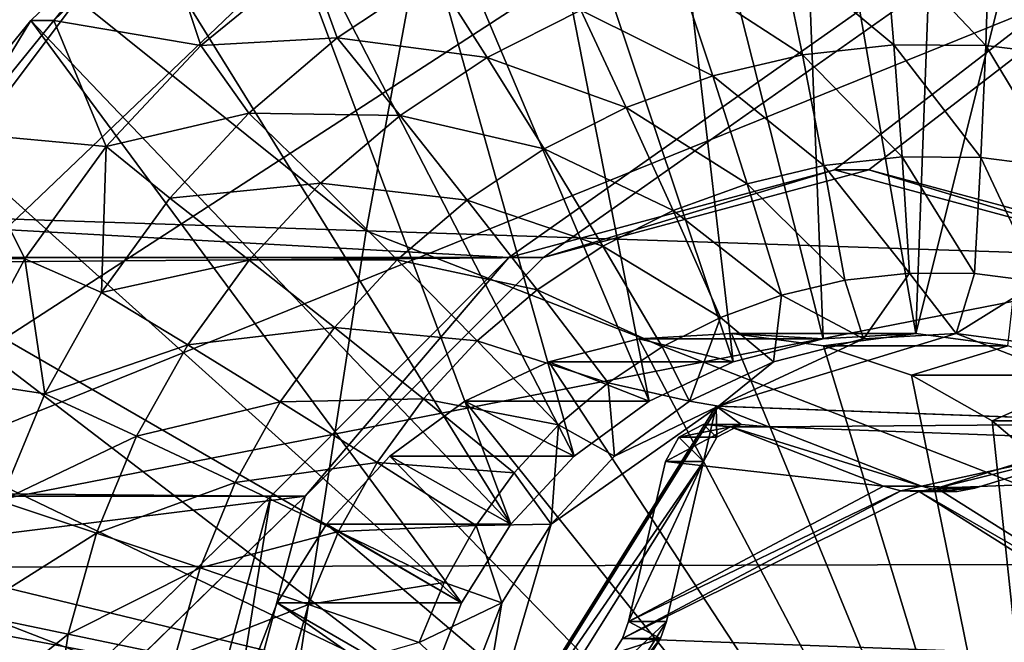
# Model space of a CAD drawing. Units: inches. Extents: x -10.7 to 14.7, y -14 to 10.8.
# Drawn here: x 4 to 4.2, y 3.4 to 3.5 of the extents above; entities that cross this region are included whole.
import ezdxf

# ---------------------------------------------------------------- set-up
doc = ezdxf.new("R2010")
doc.units = ezdxf.units.IN
doc.header["$MEASUREMENT"] = 0
doc.layers.add('SEAT-BASEMETAL', color=5, linetype='Continuous')
doc.layers.add('SEAT-SHELL', color=5, linetype='Continuous')

msp = doc.modelspace()

# ---------------------------------------------------------------- linework, layer by layer
at = {"layer": 'SEAT-BASEMETAL'}
for points in [[(4.10787, 3.49151, 24.22163), (4.69695, 3.90631, 24.26336), (-3.39301, 3.90631, 23.69025)], [(4.10787, 3.49151, 24.22163), (-3.39301, 3.90631, 23.69025), (-2.80394, 3.49151, 23.73198)], [(-2.79559, 3.49151, 23.61417), (-3.38467, 3.90631, 23.57244), (4.70529, 3.90631, 24.14554)], [(-2.79559, 3.49151, 23.61417), (4.70529, 3.90631, 24.14554), (4.11622, 3.49151, 24.10381)], [(3.67589, -0.01101, 24.19102), (4.69695, -4.28267, 24.26336), (4.69695, 3.90631, 24.26336)], [(3.67589, -0.01101, 24.19102), (4.69695, 3.90631, 24.26336), (4.32246, 3.27639, 24.23683)], [(4.3308, 3.27639, 24.11901), (4.70529, 3.90631, 24.14554), (3.68423, -0.01101, 24.07321)], [(4.70529, -4.28267, 24.14554), (3.68423, -0.01101, 24.07321), (4.70529, 3.90631, 24.14554)], [(4.18642, 3.51261, 24.22719), (4.69695, 3.90631, 24.26336), (4.10787, 3.49151, 24.22163)], [(4.11622, 3.49151, 24.10381), (4.70529, 3.90631, 24.14554), (4.19476, 3.51261, 24.10938)], [(4.26496, 3.49151, 24.23276), (4.69695, 3.90631, 24.26336), (4.18642, 3.51261, 24.22719)], [(4.19476, 3.51261, 24.10938), (4.70529, 3.90631, 24.14554), (4.27331, 3.49151, 24.11494)], [(4.20606, 3.47316, 24.01151), (4.21222, 3.64037, 24.01194), (4.17718, 3.6395, 24.00946)], [(4.24711, 3.63691, 24.01441), (4.21222, 3.64037, 24.01194), (4.20606, 3.47316, 24.01151)], [(4.1837, 3.47185, 24.00992), (4.17718, 3.6395, 24.00946), (4.14251, 3.63432, 24.007)], [(4.20606, 3.47316, 24.01151), (4.17718, 3.6395, 24.00946), (4.1837, 3.47185, 24.00992)], [(4.22827, 3.4702, 24.01308), (4.24711, 3.63691, 24.01441), (4.20606, 3.47316, 24.01151)], [(4.16199, 3.46632, 24.00838), (4.14251, 3.63432, 24.007), (4.10873, 3.62491, 24.00461)], [(4.1837, 3.47185, 24.00992), (4.14251, 3.63432, 24.007), (4.16199, 3.46632, 24.00838)], [(4.14172, 3.45678, 24.00695), (4.10873, 3.62491, 24.00461), (4.07636, 3.61141, 24.00232)], [(4.16199, 3.46632, 24.00838), (4.10873, 3.62491, 24.00461), (4.14172, 3.45678, 24.00695)], [(4.12362, 3.44356, 24.00567), (4.07636, 3.61141, 24.00232), (4.0459, 3.59402, 24.00016)], [(4.14172, 3.45678, 24.00695), (4.07636, 3.61141, 24.00232), (4.12362, 3.44356, 24.00567)], [(4.10833, 3.42714, 24.00458), (4.0459, 3.59402, 24.00016), (4.0178, 3.57302, 23.99817)], [(4.12362, 3.44356, 24.00567), (4.0459, 3.59402, 24.00016), (4.10833, 3.42714, 24.00458)], [(4.10833, 3.42714, 24.00458), (4.0178, 3.57302, 23.99817), (3.99248, 3.54871, 23.99638)], [(3.99804, 3.54871, 23.91784), (3.99248, 3.54871, 23.99638), (4.0178, 3.57302, 23.99817)], [(4.03356, 3.54263, 23.92035), (3.99804, 3.54871, 23.91784), (4.02336, 3.57302, 23.91963)], [(3.99804, 3.54871, 23.91784), (4.0178, 3.57302, 23.99817), (4.02336, 3.57302, 23.91963)], [(4.03356, 3.54263, 23.92035), (4.02336, 3.57302, 23.91963), (4.05946, 3.56376, 23.92219)], [(4.20077, 3.54284, 23.88631), (4.17349, 3.56556, 23.89677), (4.19857, 3.56837, 23.89855)], [(4.2238, 3.56819, 23.90034), (4.22298, 3.54268, 23.88789), (4.19857, 3.56837, 23.89855)], [(4.19857, 3.56837, 23.89855), (4.22298, 3.54268, 23.88789), (4.20077, 3.54284, 23.88631)], [(4.24502, 3.53989, 23.88945), (4.22298, 3.54268, 23.88789), (4.2238, 3.56819, 23.90034)], [(4.24502, 3.53989, 23.88945), (4.2238, 3.56819, 23.90034), (4.24884, 3.56501, 23.90211)], [(4.17349, 3.56556, 23.89677), (4.17869, 3.54037, 23.88475), (4.14892, 3.5598, 23.89504)], [(4.20077, 3.54284, 23.88631), (4.17869, 3.54037, 23.88475), (4.17349, 3.56556, 23.89677)], [(4.06645, 3.54452, 23.90526), (4.03356, 3.54263, 23.92035), (4.05946, 3.56376, 23.92219)], [(4.06645, 3.54452, 23.90526), (4.05946, 3.56376, 23.92219), (4.08979, 3.56004, 23.90692)], [(4.08979, 3.56004, 23.90692), (4.10266, 3.53977, 23.89176), (4.06645, 3.54452, 23.90526)], [(4.08979, 3.56004, 23.90692), (4.1252, 3.55116, 23.89335), (4.10266, 3.53977, 23.89176)], [(4.14892, 3.5598, 23.89504), (4.15706, 3.5353, 23.88321), (4.1252, 3.55116, 23.89335)], [(4.14892, 3.5598, 23.89504), (4.17869, 3.54037, 23.88475), (4.15706, 3.5353, 23.88321)], [(4.1252, 3.55116, 23.89335), (4.13618, 3.52769, 23.88174), (4.10266, 3.53977, 23.89176)], [(4.1252, 3.55116, 23.89335), (4.15706, 3.5353, 23.88321), (4.13618, 3.52769, 23.88174)], [(4.09643, 3.40812, 24.00374), (3.99248, 3.54871, 23.99638), (3.97034, 3.52146, 23.99481)], [(3.9759, 3.52146, 23.91626), (3.97034, 3.52146, 23.99481), (3.99248, 3.54871, 23.99638)], [(4.01064, 3.5183, 23.91872), (3.9759, 3.52146, 23.91626), (3.99804, 3.54871, 23.91784)], [(3.9759, 3.52146, 23.91626), (3.99248, 3.54871, 23.99638), (3.99804, 3.54871, 23.91784)], [(4.10833, 3.42714, 24.00458), (3.99248, 3.54871, 23.99638), (4.09643, 3.40812, 24.00374)], [(4.01064, 3.5183, 23.91872), (3.99804, 3.54871, 23.91784), (4.03356, 3.54263, 23.92035)], [(4.0451, 3.52635, 23.90375), (4.03356, 3.54263, 23.92035), (4.06645, 3.54452, 23.90526)], [(4.06645, 3.54452, 23.90526), (4.08163, 3.52579, 23.89027), (4.0451, 3.52635, 23.90375)], [(4.06645, 3.54452, 23.90526), (4.10266, 3.53977, 23.89176), (4.08163, 3.52579, 23.89027)], [(4.20277, 3.51576, 23.87801), (4.17869, 3.54037, 23.88475), (4.20077, 3.54284, 23.88631)], [(4.22298, 3.54268, 23.88789), (4.22178, 3.51562, 23.87935), (4.20077, 3.54284, 23.88631)], [(4.20077, 3.54284, 23.88631), (4.22178, 3.51562, 23.87935), (4.20277, 3.51576, 23.87801)], [(4.24064, 3.51323, 23.88069), (4.22178, 3.51562, 23.87935), (4.22298, 3.54268, 23.88789)], [(4.24064, 3.51323, 23.88069), (4.22298, 3.54268, 23.88789), (4.24502, 3.53989, 23.88945)], [(4.0451, 3.52635, 23.90375), (4.01064, 3.5183, 23.91872), (4.03356, 3.54263, 23.92035)], [(4.17869, 3.54037, 23.88475), (4.18388, 3.51365, 23.87667), (4.15706, 3.5353, 23.88321)], [(4.20277, 3.51576, 23.87801), (4.18388, 3.51365, 23.87667), (4.17869, 3.54037, 23.88475)], [(4.10266, 3.53977, 23.89176), (4.11634, 3.51767, 23.88033), (4.08163, 3.52579, 23.89027)], [(4.10266, 3.53977, 23.89176), (4.13618, 3.52769, 23.88174), (4.11634, 3.51767, 23.88033)], [(4.15706, 3.5353, 23.88321), (4.16537, 3.5093, 23.87536), (4.13618, 3.52769, 23.88174)], [(4.15706, 3.5353, 23.88321), (4.18388, 3.51365, 23.87667), (4.16537, 3.5093, 23.87536)], [(4.02605, 3.50577, 23.9024), (4.01064, 3.5183, 23.91872), (4.0451, 3.52635, 23.90375)], [(4.0451, 3.52635, 23.90375), (4.06239, 3.50941, 23.8889), (4.02605, 3.50577, 23.9024)], [(4.0451, 3.52635, 23.90375), (4.08163, 3.52579, 23.89027), (4.06239, 3.50941, 23.8889)], [(4.13618, 3.52769, 23.88174), (4.1475, 3.5028, 23.87409), (4.11634, 3.51767, 23.88033)], [(4.13618, 3.52769, 23.88174), (4.16537, 3.5093, 23.87536), (4.1475, 3.5028, 23.87409)], [(4.08163, 3.52579, 23.89027), (4.09783, 3.50536, 23.87902), (4.06239, 3.50941, 23.8889)], [(4.08163, 3.52579, 23.89027), (4.11634, 3.51767, 23.88033), (4.09783, 3.50536, 23.87902)], [(4.09643, 3.40812, 24.00374), (3.97034, 3.52146, 23.99481), (3.9517, 3.4917, 23.99349)], [(3.99107, 3.49117, 23.91734), (3.95727, 3.4917, 23.91494), (3.9759, 3.52146, 23.91626)], [(3.99107, 3.49117, 23.91734), (3.9759, 3.52146, 23.91626), (4.01064, 3.5183, 23.91872)], [(3.99107, 3.49117, 23.91734), (4.01064, 3.5183, 23.91872), (4.00955, 3.48308, 23.90124)], [(4.00955, 3.48308, 23.90124), (4.01064, 3.5183, 23.91872), (4.02605, 3.50577, 23.9024)], [(4.11634, 3.51767, 23.88033), (4.13052, 3.49422, 23.87289), (4.09783, 3.50536, 23.87902)], [(4.11634, 3.51767, 23.88033), (4.1475, 3.5028, 23.87409), (4.13052, 3.49422, 23.87289)], [(4.20453, 3.48773, 23.87383), (4.18388, 3.51365, 23.87667), (4.20277, 3.51576, 23.87801)], [(4.22178, 3.51562, 23.87935), (4.22022, 3.48762, 23.87494), (4.20277, 3.51576, 23.87801)], [(4.20277, 3.51576, 23.87801), (4.22022, 3.48762, 23.87494), (4.20453, 3.48773, 23.87383)], [(4.23579, 3.48564, 23.87604), (4.22022, 3.48762, 23.87494), (4.22178, 3.51562, 23.87935)], [(4.23579, 3.48564, 23.87604), (4.22178, 3.51562, 23.87935), (4.24064, 3.51323, 23.88069)], [(4.10787, 3.49151, 24.22163), (4.11622, 3.49151, 24.10381), (4.18642, 3.51261, 24.22719)], [(4.18642, 3.51261, 24.22719), (4.11622, 3.49151, 24.10381), (4.19476, 3.51261, 24.10938)], [(4.18388, 3.51365, 23.87667), (4.18893, 3.48598, 23.87272), (4.16537, 3.5093, 23.87536)], [(4.20453, 3.48773, 23.87383), (4.18893, 3.48598, 23.87272), (4.18388, 3.51365, 23.87667)], [(4.18642, 3.51261, 24.22719), (4.19476, 3.51261, 24.10938), (4.26496, 3.49151, 24.23276)], [(4.26496, 3.49151, 24.23276), (4.19476, 3.51261, 24.10938), (4.27331, 3.49151, 24.11494)], [(4.04522, 3.49087, 23.88769), (4.02605, 3.50577, 23.9024), (4.06239, 3.50941, 23.8889)], [(4.04522, 3.49087, 23.88769), (4.06239, 3.50941, 23.8889), (4.08089, 3.49095, 23.87782)], [(4.08089, 3.49095, 23.87782), (4.06239, 3.50941, 23.8889), (4.09783, 3.50536, 23.87902)], [(4.16537, 3.5093, 23.87536), (4.17365, 3.4824, 23.87164), (4.1475, 3.5028, 23.87409)], [(4.16537, 3.5093, 23.87536), (4.18893, 3.48598, 23.87272), (4.17365, 3.4824, 23.87164)], [(4.00955, 3.48308, 23.90124), (4.02605, 3.50577, 23.9024), (4.04522, 3.49087, 23.88769)], [(4.08089, 3.49095, 23.87782), (4.09783, 3.50536, 23.87902), (4.11468, 3.48369, 23.87177)], [(4.11468, 3.48369, 23.87177), (4.09783, 3.50536, 23.87902), (4.13052, 3.49422, 23.87289)], [(4.1475, 3.5028, 23.87409), (4.1589, 3.47703, 23.87059), (4.13052, 3.49422, 23.87289)], [(4.1475, 3.5028, 23.87409), (4.17365, 3.4824, 23.87164), (4.1589, 3.47703, 23.87059)], [(4.11468, 3.48369, 23.87177), (4.13052, 3.49422, 23.87289), (4.14489, 3.46995, 23.8696)], [(4.14489, 3.46995, 23.8696), (4.13052, 3.49422, 23.87289), (4.1589, 3.47703, 23.87059)], [(-2.74644, 3.43387, 23.73606), (4.05038, 3.43387, 24.21755), (-2.80394, 3.49151, 23.73198)], [(-2.80394, 3.49151, 23.73198), (4.05038, 3.43387, 24.21755), (4.10787, 3.49151, 24.22163)], [(4.11622, 3.49151, 24.10381), (-2.73809, 3.43387, 23.61824), (-2.79559, 3.49151, 23.61417)], [(4.05872, 3.43387, 24.09974), (-2.73809, 3.43387, 23.61824), (4.11622, 3.49151, 24.10381)], [(4.08832, 3.38719, 24.00316), (3.9517, 3.4917, 23.99349), (3.93686, 3.45986, 23.99244)], [(4.09643, 3.40812, 24.00374), (3.9517, 3.4917, 23.99349), (4.08832, 3.38719, 24.00316)], [(3.97521, 3.46172, 23.91621), (3.95727, 3.4917, 23.91494), (3.99107, 3.49117, 23.91734)], [(3.99107, 3.49117, 23.91734), (3.99585, 3.45859, 23.90027), (3.97521, 3.46172, 23.91621)], [(4.00955, 3.48308, 23.90124), (3.99585, 3.45859, 23.90027), (3.99107, 3.49117, 23.91734)], [(4.04522, 3.49087, 23.88769), (4.03036, 3.47043, 23.88664), (4.00955, 3.48308, 23.90124)], [(4.04522, 3.49087, 23.88769), (4.06578, 3.47462, 23.87675), (4.03036, 3.47043, 23.88664)], [(4.08089, 3.49095, 23.87782), (4.06578, 3.47462, 23.87675), (4.04522, 3.49087, 23.88769)], [(4.05038, 3.43387, 24.21755), (4.05872, 3.43387, 24.09974), (4.10787, 3.49151, 24.22163)], [(4.10787, 3.49151, 24.22163), (4.05872, 3.43387, 24.09974), (4.11622, 3.49151, 24.10381)], [(4.08089, 3.49095, 23.87782), (4.10019, 3.47135, 23.87074), (4.06578, 3.47462, 23.87675)], [(4.11468, 3.48369, 23.87177), (4.10019, 3.47135, 23.87074), (4.08089, 3.49095, 23.87782)], [(4.19344, 3.47185, 23.87247), (4.17365, 3.4824, 23.87164), (4.18893, 3.48598, 23.87272)], [(4.19344, 3.47185, 23.87247), (4.18893, 3.48598, 23.87272), (4.20453, 3.48773, 23.87383)], [(4.19344, 3.47185, 23.87247), (4.20453, 3.48773, 23.87383), (4.2158, 3.47316, 23.87406)], [(4.2158, 3.47316, 23.87406), (4.20453, 3.48773, 23.87383), (4.22022, 3.48762, 23.87494)], [(4.2158, 3.47316, 23.87406), (4.22022, 3.48762, 23.87494), (4.23579, 3.48564, 23.87604)], [(4.11468, 3.48369, 23.87177), (4.13181, 3.46125, 23.86868), (4.10019, 3.47135, 23.87074)], [(4.14489, 3.46995, 23.8696), (4.13181, 3.46125, 23.86868), (4.11468, 3.48369, 23.87177)], [(4.23579, 3.48564, 23.87604), (4.238, 3.4702, 23.87563), (4.2158, 3.47316, 23.87406)], [(4.00955, 3.48308, 23.90124), (4.03036, 3.47043, 23.88664), (3.99585, 3.45859, 23.90027)], [(4.17365, 3.4824, 23.87164), (4.17173, 3.46632, 23.87093), (4.1589, 3.47703, 23.87059)], [(4.17173, 3.46632, 23.87093), (4.17365, 3.4824, 23.87164), (4.19344, 3.47185, 23.87247)], [(4.1589, 3.47703, 23.87059), (4.15146, 3.45678, 23.8695), (4.14489, 3.46995, 23.8696)], [(4.1589, 3.47703, 23.87059), (4.17173, 3.46632, 23.87093), (4.15146, 3.45678, 23.8695)], [(4.06578, 3.47462, 23.87675), (4.0527, 3.45662, 23.87582), (4.03036, 3.47043, 23.88664)], [(4.06578, 3.47462, 23.87675), (4.08725, 3.45738, 23.86982), (4.0527, 3.45662, 23.87582)], [(4.10019, 3.47135, 23.87074), (4.08725, 3.45738, 23.86982), (4.06578, 3.47462, 23.87675)], [(4.24333, 3.27454, 24.64565), (4.13919, 3.47185, 24.63827), (4.11748, 3.46632, 24.63673)], [(4.16199, 3.46632, 24.00838), (4.11748, 3.46632, 24.63673), (4.13919, 3.47185, 24.63827)], [(4.24333, 3.27454, 24.64565), (4.16155, 3.47316, 24.63985), (4.13919, 3.47185, 24.63827)], [(4.1837, 3.47185, 24.00992), (4.13919, 3.47185, 24.63827), (4.16155, 3.47316, 24.63985)], [(4.16199, 3.46632, 24.00838), (4.13919, 3.47185, 24.63827), (4.1837, 3.47185, 24.00992)], [(4.15843, 3.45558, 23.86999), (4.2158, 3.47316, 23.87406), (4.27172, 3.45139, 23.87802)], [(4.15843, 3.45558, 23.86999), (4.19344, 3.47185, 23.87247), (4.2158, 3.47316, 23.87406)], [(4.15843, 3.45558, 23.86999), (4.17173, 3.46632, 23.87093), (4.19344, 3.47185, 23.87247)], [(4.18375, 3.4702, 24.64143), (4.16155, 3.47316, 24.63985), (4.24333, 3.27454, 24.64565)], [(4.1837, 3.47185, 24.00992), (4.16155, 3.47316, 24.63985), (4.20606, 3.47316, 24.01151)], [(4.20606, 3.47316, 24.01151), (4.16155, 3.47316, 24.63985), (4.18375, 3.4702, 24.64143)], [(4.20606, 3.47316, 24.01151), (4.18375, 3.4702, 24.64143), (4.22827, 3.4702, 24.01308)], [(4.27172, 3.45139, 23.87802), (4.2158, 3.47316, 23.87406), (4.238, 3.4702, 23.87563)], [(4.03036, 3.47043, 23.88664), (4.01802, 3.44836, 23.88576), (3.99585, 3.45859, 23.90027)], [(4.03036, 3.47043, 23.88664), (4.0527, 3.45662, 23.87582), (4.01802, 3.44836, 23.88576)], [(4.10019, 3.47135, 23.87074), (4.11985, 3.45107, 23.86783), (4.08725, 3.45738, 23.86982)], [(4.13181, 3.46125, 23.86868), (4.11985, 3.45107, 23.86783), (4.10019, 3.47135, 23.87074)], [(4.14489, 3.46995, 23.8696), (4.15146, 3.45678, 23.8695), (4.13181, 3.46125, 23.86868)], [(4.24333, 3.27454, 24.64565), (4.205, 3.46308, 24.64293), (4.18375, 3.4702, 24.64143)], [(4.22827, 3.4702, 24.01308), (4.18375, 3.4702, 24.64143), (4.205, 3.46308, 24.64293)], [(4.22827, 3.4702, 24.01308), (4.205, 3.46308, 24.64293), (4.24951, 3.46308, 24.01459)], [(4.11748, 3.46632, 24.63673), (4.09721, 3.45678, 24.63529), (4.24333, 3.27454, 24.64565)], [(4.14172, 3.45678, 24.00695), (4.09721, 3.45678, 24.63529), (4.11748, 3.46632, 24.63673)], [(4.14172, 3.45678, 24.00695), (4.11748, 3.46632, 24.63673), (4.16199, 3.46632, 24.00838)], [(4.15146, 3.45678, 23.8695), (4.17173, 3.46632, 23.87093), (4.15843, 3.45558, 23.86999)], [(4.22451, 3.45206, 24.64431), (4.205, 3.46308, 24.64293), (4.24333, 3.27454, 24.64565)], [(4.24951, 3.46308, 24.01459), (4.205, 3.46308, 24.64293), (4.22451, 3.45206, 24.64431)], [(4.24951, 3.46308, 24.01459), (4.22451, 3.45206, 24.64431), (4.26903, 3.45206, 24.01597)], [(4.08832, 3.38719, 24.00316), (3.93686, 3.45986, 23.99244), (3.92603, 3.42644, 23.99167)], [(3.97521, 3.46172, 23.91621), (3.99585, 3.45859, 23.90027), (3.98514, 3.43265, 23.89951)], [(4.13181, 3.46125, 23.86868), (4.13335, 3.44356, 23.86821), (4.11985, 3.45107, 23.86783)], [(4.15146, 3.45678, 23.8695), (4.13335, 3.44356, 23.86821), (4.13181, 3.46125, 23.86868)], [(3.99585, 3.45859, 23.90027), (4.01802, 3.44836, 23.88576), (3.98514, 3.43265, 23.89951)], [(4.08725, 3.45738, 23.86982), (4.07606, 3.44198, 23.86903), (4.0527, 3.45662, 23.87582)], [(4.08725, 3.45738, 23.86982), (4.10917, 3.43954, 23.86707), (4.07606, 3.44198, 23.86903)], [(4.11985, 3.45107, 23.86783), (4.10917, 3.43954, 23.86707), (4.08725, 3.45738, 23.86982)], [(4.0527, 3.45662, 23.87582), (4.04183, 3.4372, 23.87505), (4.01802, 3.44836, 23.88576)], [(4.0527, 3.45662, 23.87582), (4.07606, 3.44198, 23.86903), (4.04183, 3.4372, 23.87505)], [(4.24333, 3.27454, 24.64565), (4.09721, 3.45678, 24.63529), (4.0791, 3.44356, 24.63401)], [(4.12362, 3.44356, 24.00567), (4.0791, 3.44356, 24.63401), (4.09721, 3.45678, 24.63529)], [(4.12362, 3.44356, 24.00567), (4.09721, 3.45678, 24.63529), (4.14172, 3.45678, 24.00695)], [(4.15788, 3.45558, 23.87785), (4.15481, 3.4423, 23.87763), (4.09761, 3.35932, 23.87358)], [(4.09761, 3.35932, 23.87358), (4.09816, 3.35932, 23.86573), (4.15788, 3.45558, 23.87785)], [(4.15788, 3.45558, 23.87785), (4.09816, 3.35932, 23.86573), (4.15843, 3.45558, 23.86999)], [(4.09816, 3.35932, 23.86573), (4.11807, 3.42714, 23.86713), (4.15843, 3.45558, 23.86999)], [(4.15843, 3.45558, 23.86999), (4.11807, 3.42714, 23.86713), (4.13335, 3.44356, 23.86821)], [(4.15843, 3.45558, 23.86999), (4.13335, 3.44356, 23.86821), (4.15146, 3.45678, 23.8695)], [(4.15807, 3.4481, 23.87786), (4.15481, 3.4423, 23.87763), (4.15788, 3.45558, 23.87785)], [(4.27116, 3.45139, 23.88587), (4.17056, 3.45065, 23.87874), (4.15788, 3.45558, 23.87785)], [(4.15788, 3.45558, 23.87785), (4.17056, 3.45065, 23.87874), (4.16394, 3.45121, 23.87828)], [(4.15788, 3.45558, 23.87785), (4.16394, 3.45121, 23.87828), (4.15807, 3.4481, 23.87786)], [(4.27116, 3.45139, 23.88587), (4.15788, 3.45558, 23.87785), (4.27172, 3.45139, 23.87802)], [(4.27172, 3.45139, 23.87802), (4.15788, 3.45558, 23.87785), (4.15843, 3.45558, 23.86999)], [(4.11985, 3.45107, 23.86783), (4.11807, 3.42714, 23.86713), (4.10917, 3.43954, 23.86707)], [(4.13335, 3.44356, 23.86821), (4.11807, 3.42714, 23.86713), (4.11985, 3.45107, 23.86783)], [(4.19827, 3.43628, 24.01096), (4.14563, 3.4423, 24.00723), (4.16137, 3.45065, 24.00834)], [(4.16137, 3.45065, 24.00834), (4.14563, 3.4423, 24.00723), (4.14889, 3.4481, 24.00746)], [(4.15807, 3.4481, 23.87786), (4.15476, 3.45121, 24.00787), (4.14889, 3.4481, 24.00746)], [(4.16137, 3.45065, 24.00834), (4.14889, 3.4481, 24.00746), (4.15476, 3.45121, 24.00787)], [(4.16394, 3.45121, 23.87828), (4.16137, 3.45065, 24.00834), (4.15476, 3.45121, 24.00787)], [(4.16394, 3.45121, 23.87828), (4.15476, 3.45121, 24.00787), (4.15807, 3.4481, 23.87786)], [(4.17056, 3.45065, 23.87874), (4.16137, 3.45065, 24.00834), (4.16394, 3.45121, 23.87828)], [(4.17056, 3.45065, 23.87874), (4.20745, 3.43628, 23.88136), (4.16137, 3.45065, 24.00834)], [(4.16137, 3.45065, 24.00834), (4.20745, 3.43628, 23.88136), (4.19827, 3.43628, 24.01096)], [(4.27116, 3.45139, 23.88587), (4.25815, 3.4474, 23.88495), (4.17056, 3.45065, 23.87874)], [(4.17056, 3.45065, 23.87874), (4.25815, 3.4474, 23.88495), (4.20745, 3.43628, 23.88136)], [(4.24333, 3.27454, 24.64565), (4.24159, 3.43754, 24.64552), (4.22451, 3.45206, 24.64431)], [(4.26903, 3.45206, 24.01597), (4.22451, 3.45206, 24.64431), (4.24159, 3.43754, 24.64552)], [(4.01802, 3.44836, 23.88576), (4.00836, 3.42498, 23.88508), (3.98514, 3.43265, 23.89951)], [(4.01802, 3.44836, 23.88576), (4.04183, 3.4372, 23.87505), (4.00836, 3.42498, 23.88508)], [(4.15481, 3.4423, 23.87763), (4.14889, 3.4481, 24.00746), (4.14563, 3.4423, 24.00723)], [(4.15807, 3.4481, 23.87786), (4.14889, 3.4481, 24.00746), (4.15481, 3.4423, 23.87763)], [(4.20745, 3.43628, 23.88136), (4.25815, 3.4474, 23.88495), (4.2203, 3.43581, 23.88226)], [(4.24897, 3.4474, 24.01455), (4.21112, 3.43581, 24.01186), (4.25815, 3.4474, 23.88495)], [(4.25815, 3.4474, 23.88495), (4.21112, 3.43581, 24.01186), (4.2203, 3.43581, 23.88226)], [(4.26406, 3.43791, 24.01561), (4.21112, 3.43581, 24.01186), (4.24897, 3.4474, 24.01455)], [(4.24333, 3.27454, 24.64565), (4.0791, 3.44356, 24.63401), (4.06382, 3.42714, 24.63293)], [(4.10833, 3.42714, 24.00458), (4.06382, 3.42714, 24.63293), (4.0791, 3.44356, 24.63401)], [(4.10833, 3.42714, 24.00458), (4.0791, 3.44356, 24.63401), (4.12362, 3.44356, 24.00567)], [(4.07606, 3.44198, 23.86903), (4.06676, 3.42536, 23.86837), (4.04183, 3.4372, 23.87505)], [(4.07606, 3.44198, 23.86903), (4.09993, 3.42683, 23.86641), (4.06676, 3.42536, 23.86837)], [(4.10917, 3.43954, 23.86707), (4.09993, 3.42683, 23.86641), (4.07606, 3.44198, 23.86903)], [(4.09761, 3.35932, 23.87358), (4.15481, 3.4423, 23.87763), (4.10821, 3.36786, 23.87433)], [(4.15481, 3.4423, 23.87763), (4.1459, 3.40363, 23.877), (4.10821, 3.36786, 23.87433)], [(4.14563, 3.4423, 24.00723), (4.13672, 3.40363, 24.00659), (4.15481, 3.4423, 23.87763)], [(4.15481, 3.4423, 23.87763), (4.13672, 3.40363, 24.00659), (4.1459, 3.40363, 23.877)], [(4.19827, 3.43628, 24.01096), (4.13672, 3.40363, 24.00659), (4.14563, 3.4423, 24.00723)], [(4.10917, 3.43954, 23.86707), (4.11807, 3.42714, 23.86713), (4.09993, 3.42683, 23.86641)], [(4.04183, 3.4372, 23.87505), (4.03333, 3.41662, 23.87445), (4.00836, 3.42498, 23.88508)], [(4.04183, 3.4372, 23.87505), (4.06676, 3.42536, 23.86837), (4.03333, 3.41662, 23.87445)], [(4.20248, 3.43516, 24.01125), (4.13672, 3.40363, 24.00659), (4.19827, 3.43628, 24.01096)], [(4.19827, 3.43628, 24.01096), (4.20745, 3.43628, 23.88136), (4.20248, 3.43516, 24.01125)], [(4.20248, 3.43516, 24.01125), (4.20745, 3.43628, 23.88136), (4.21167, 3.43516, 23.88166)], [(4.2701, 3.39869, 24.01604), (4.20684, 3.435, 24.01156), (4.21112, 3.43581, 24.01186)], [(4.21602, 3.435, 23.88196), (4.21112, 3.43581, 24.01186), (4.20684, 3.435, 24.01156)], [(4.20745, 3.43628, 23.88136), (4.2203, 3.43581, 23.88226), (4.21167, 3.43516, 23.88166)], [(4.2701, 3.39869, 24.01604), (4.21112, 3.43581, 24.01186), (4.26406, 3.43791, 24.01561)], [(4.2203, 3.43581, 23.88226), (4.21112, 3.43581, 24.01186), (4.21602, 3.435, 23.88196)], [(4.21167, 3.43516, 23.88166), (4.2203, 3.43581, 23.88226), (4.21602, 3.435, 23.88196)], [(3.28317, 2.68584, 24.1632), (4.05038, 3.43387, 24.21755), (-2.74644, 3.43387, 23.73606)], [(-1.97089, 2.68584, 23.67259), (-2.73809, 3.43387, 23.61824), (4.05872, 3.43387, 24.09974)], [(4.05872, 3.43387, 24.09974), (3.29151, 2.68584, 24.04539), (-1.97089, 2.68584, 23.67259)], [(3.28317, 2.68584, 24.1632), (4.02933, 3.35513, 24.21606), (4.05038, 3.43387, 24.21755)], [(4.03768, 3.35513, 24.09825), (3.29151, 2.68584, 24.04539), (4.05872, 3.43387, 24.09974)], [(4.02933, 3.35513, 24.21606), (4.03768, 3.35513, 24.09825), (4.05038, 3.43387, 24.21755)], [(4.05038, 3.43387, 24.21755), (4.03768, 3.35513, 24.09825), (4.05872, 3.43387, 24.09974)], [(4.20684, 3.435, 24.01156), (4.13528, 3.39951, 24.00649), (4.20248, 3.43516, 24.01125)], [(4.20248, 3.43516, 24.01125), (4.13528, 3.39951, 24.00649), (4.13672, 3.40363, 24.00659)], [(4.27124, 3.39448, 24.01612), (4.13528, 3.39951, 24.00649), (4.20684, 3.435, 24.01156)], [(4.21602, 3.435, 23.88196), (4.20684, 3.435, 24.01156), (4.20248, 3.43516, 24.01125)], [(4.20248, 3.43516, 24.01125), (4.21167, 3.43516, 23.88166), (4.21602, 3.435, 23.88196)], [(4.27124, 3.39448, 24.01612), (4.20684, 3.435, 24.01156), (4.2701, 3.39869, 24.01604)], [(3.98514, 3.43265, 23.89951), (4.00836, 3.42498, 23.88508), (3.97756, 3.40562, 23.89897)], [(4.08432, 3.3651, 24.00288), (3.92603, 3.42644, 23.99167), (3.91937, 3.39193, 23.9912)], [(4.08832, 3.38719, 24.00316), (3.92603, 3.42644, 23.99167), (4.08432, 3.3651, 24.00288)], [(4.06382, 3.42714, 24.63293), (4.05191, 3.40812, 24.63209), (4.24333, 3.27454, 24.64565)], [(4.09643, 3.40812, 24.00374), (4.05191, 3.40812, 24.63209), (4.06382, 3.42714, 24.63293)], [(4.09643, 3.40812, 24.00374), (4.06382, 3.42714, 24.63293), (4.10833, 3.42714, 24.00458)], [(4.09993, 3.42683, 23.86641), (4.09225, 3.4131, 23.86587), (4.06676, 3.42536, 23.86837)], [(4.09993, 3.42683, 23.86641), (4.10616, 3.40812, 23.86629), (4.09225, 3.4131, 23.86587)], [(4.09816, 3.35932, 23.86573), (4.10616, 3.40812, 23.86629), (4.11807, 3.42714, 23.86713)], [(4.09993, 3.42683, 23.86641), (4.11807, 3.42714, 23.86713), (4.10616, 3.40812, 23.86629)], [(4.00836, 3.42498, 23.88508), (4.00154, 3.40063, 23.8846), (3.97756, 3.40562, 23.89897)], [(4.00836, 3.42498, 23.88508), (4.03333, 3.41662, 23.87445), (4.00154, 3.40063, 23.8846)], [(4.06676, 3.42536, 23.86837), (4.05949, 3.40775, 23.86786), (4.03333, 3.41662, 23.87445)], [(4.06676, 3.42536, 23.86837), (4.09225, 3.4131, 23.86587), (4.05949, 3.40775, 23.86786)], [(4.03333, 3.41662, 23.87445), (4.02732, 3.39518, 23.87402), (4.00154, 3.40063, 23.8846)], [(4.03333, 3.41662, 23.87445), (4.05949, 3.40775, 23.86786), (4.02732, 3.39518, 23.87402)], [(4.09225, 3.4131, 23.86587), (4.08625, 3.39857, 23.86545), (4.05949, 3.40775, 23.86786)], [(4.09225, 3.4131, 23.86587), (4.10616, 3.40812, 23.86629), (4.08625, 3.39857, 23.86545)], [(4.05949, 3.40775, 23.86786), (4.05434, 3.3894, 23.86749), (4.02732, 3.39518, 23.87402)], [(4.24333, 3.27454, 24.64565), (4.05191, 3.40812, 24.63209), (4.04381, 3.38719, 24.63151)], [(4.08832, 3.38719, 24.00316), (4.04381, 3.38719, 24.63151), (4.05191, 3.40812, 24.63209)], [(4.08832, 3.38719, 24.00316), (4.05191, 3.40812, 24.63209), (4.09643, 3.40812, 24.00374)], [(4.05949, 3.40775, 23.86786), (4.08625, 3.39857, 23.86545), (4.05434, 3.3894, 23.86749)], [(4.10616, 3.40812, 23.86629), (4.09806, 3.38719, 23.86572), (4.08625, 3.39857, 23.86545)], [(4.09806, 3.38719, 23.86572), (4.10616, 3.40812, 23.86629), (4.09816, 3.35932, 23.86573)], [(3.97756, 3.40562, 23.89897), (4.00154, 3.40063, 23.8846), (3.97323, 3.37789, 23.89866)], [(4.10821, 3.36786, 23.87433), (4.1459, 3.40363, 23.877), (4.13907, 3.39272, 23.87651)], [(4.14446, 3.39951, 23.8769), (4.13672, 3.40363, 24.00659), (4.13528, 3.39951, 24.00649)], [(4.1459, 3.40363, 23.877), (4.13672, 3.40363, 24.00659), (4.14446, 3.39951, 23.8769)], [(4.13907, 3.39272, 23.87651), (4.1459, 3.40363, 23.877), (4.14446, 3.39951, 23.8769)], [(4.00154, 3.40063, 23.8846), (3.99763, 3.37564, 23.88431), (3.97323, 3.37789, 23.89866)], [(4.00154, 3.40063, 23.8846), (4.02732, 3.39518, 23.87402), (3.99763, 3.37564, 23.88431)], [(4.27124, 3.39448, 24.01612), (4.13296, 3.39581, 24.00633), (4.13528, 3.39951, 24.00649)], [(4.14446, 3.39951, 23.8769), (4.13528, 3.39951, 24.00649), (4.13296, 3.39581, 24.00633)], [(4.13296, 3.39581, 24.00633), (4.14214, 3.39581, 23.87673), (4.14446, 3.39951, 23.8769)], [(4.13907, 3.39272, 23.87651), (4.14446, 3.39951, 23.8769), (4.14214, 3.39581, 23.87673)]]:
    msp.add_3dface(points, dxfattribs=at)
at = {"layer": 'SEAT-SHELL'}
for points in [[(3.15132, 3.5285, 24.93559), (4.07342, 3.49791, 24.98538), (3.26339, 4.14727, 25.01618)], [(3.26339, 4.14727, 25.01618), (4.07342, 3.49791, 24.98538), (4.1878, 4.11664, 25.06826)], [(4.07342, 3.49791, 24.98538), (5.92037, 3.43667, 25.08769), (4.1878, 4.11664, 25.06826)], [(4.1878, 4.11664, 25.06826), (5.92037, 3.43667, 25.08769), (6.03297, 4.05541, 25.16884)], [(3.9007, 3.4166, 24.214), (4.06342, 3.63349, 24.22471), (4.15257, 3.65702, 24.2299)], [(3.9007, 3.4166, 24.214), (4.15257, 3.65702, 24.2299), (4.25802, 3.64826, 24.2358)], [(4.25802, 3.64826, 24.2358), (4.35355, 3.59955, 24.24086), (3.9007, 3.4166, 24.214)], [(3.93653, 3.5189, 24.21674), (4.06342, 3.63349, 24.22471), (3.9007, 3.4166, 24.214)], [(3.93653, 3.5189, 24.21674), (4.02756, 3.61837, 24.40409), (4.06342, 3.63349, 24.22471)], [(3.95806, 3.57077, 24.57053), (4.02182, 3.6171, 24.49501), (3.91848, 3.51344, 24.48705)], [(4.02182, 3.6171, 24.49501), (3.92422, 3.51471, 24.39612), (3.91848, 3.51344, 24.48705)], [(3.93653, 3.5189, 24.21674), (3.92422, 3.51471, 24.39612), (4.02756, 3.61837, 24.40409)], [(4.02756, 3.61837, 24.40409), (3.92422, 3.51471, 24.39612), (4.02182, 3.6171, 24.49501)], [(3.9007, 3.4166, 24.214), (4.35355, 3.59955, 24.24086), (4.42427, 3.51903, 24.24429)], [(3.15132, 3.5285, 24.93559), (3.9776, 2.87881, 24.92093), (4.07342, 3.49791, 24.98538)], [(3.9007, 3.4166, 24.214), (4.42427, 3.51903, 24.24429), (4.46004, 3.41797, 24.2456)], [(3.9776, 2.87881, 24.92093), (5.822, 2.81761, 25.02072), (4.07342, 3.49791, 24.98538)], [(4.07342, 3.49791, 24.98538), (5.822, 2.81761, 25.02072), (5.92037, 3.43667, 25.08769)], [(4.46004, 3.41797, 24.2456), (4.45574, 3.31084, 24.24461), (3.9007, 3.4166, 24.214)], [(4.335, 3.13845, 24.2366), (4.23581, 3.09793, 24.23071), (3.9007, 3.4166, 24.214)], [(3.9007, 3.4166, 24.214), (4.23581, 3.09793, 24.23071), (4.11453, 3.10031, 24.22387)], [(3.9007, 3.4166, 24.214), (4.11453, 3.10031, 24.22387), (4.01376, 3.14701, 24.21851)], [(4.01376, 3.14701, 24.21851), (3.91273, 3.28475, 24.21376), (3.9007, 3.4166, 24.214)], [(3.9007, 3.4166, 24.214), (4.45574, 3.31084, 24.24461), (4.41198, 3.21299, 24.24146)], [(3.9007, 3.4166, 24.214), (4.41198, 3.21299, 24.24146), (4.335, 3.13845, 24.2366)]]:
    msp.add_3dface(points, dxfattribs=at)

doc.saveas('drawing.dxf')
